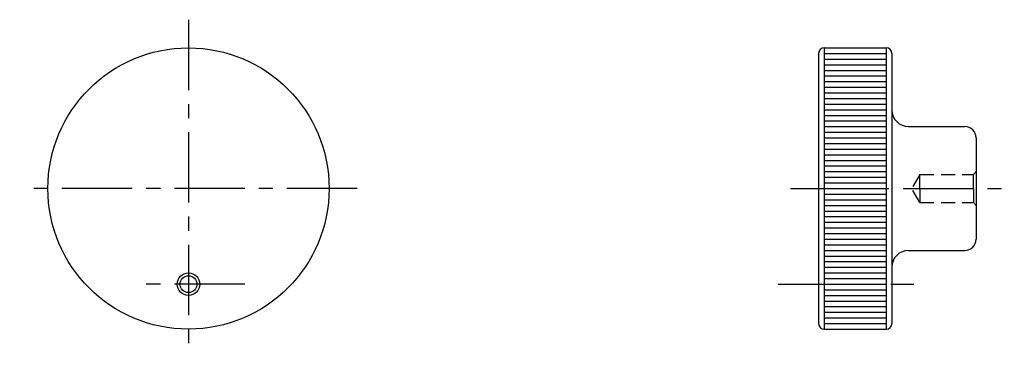
# Model space of a CAD drawing. Extents: x 10 to 185, y 40 to 100.
import ezdxf

# ---------------------------------------------------------------- set-up
doc = ezdxf.new("R2010")
doc.units = 0
doc.header["$LTSCALE"] = 10
doc.header["$MEASUREMENT"] = 0
doc.linetypes.add('CENTER', pattern=[2, 1.25, -0.25, 0.25, -0.25])
doc.linetypes.add('HIDDEN', pattern=[0.375, 0.25, -0.125])
doc.layers.get('0').update_dxf_attribs({"linetype": 'CONTINUOUS'})
for name, color, linetype in [('1', 1, 'CENTER'), ('2', 2, 'HIDDEN'), ('3', 3, 'CONTINUOUS')]:
    doc.layers.add(name, color=color, linetype=linetype)

# ---------------------------------------------------------------- blocks, each defined once
blk = doc.blocks.new('*X0')
at = {"color": 0}
for p, q in [((223, 164), (234, 164)), ((223, 163), (234, 163)), ((223, 162), (234, 162)), ((223, 161), (234, 161)), ((223, 160), (234, 160)), ((223, 159), (234, 159)), ((223, 158), (234, 158)), ((223, 157), (234, 157)), ((223, 156), (234, 156)), ((223, 155), (234, 155)), ((223, 154), (234, 154)), ((223, 153), (234, 153)), ((223, 152), (234, 152)), ((223, 151), (234, 151)), ((223, 150), (234, 150)), ((223, 149), (234, 149)), ((223, 148), (234, 148)), ((223, 147), (234, 147)), ((223, 146), (234, 146)), ((223, 145), (234, 145)), ((223, 144), (234, 144)), ((223, 143), (234, 143)), ((223, 142), (234, 142)), ((223, 141), (234, 141)), ((223, 140), (234, 140)), ((223, 139), (234, 139)), ((223, 138), (234, 138)), ((223, 137), (234, 137)), ((223, 136), (234, 136)), ((223, 135), (234, 135)), ((223, 134), (234, 134)), ((223, 133), (234, 133)), ((223, 132), (234, 132)), ((223, 131), (234, 131)), ((223, 130), (234, 130)), ((223, 129), (234, 129)), ((223, 128), (234, 128)), ((223, 127), (234, 127)), ((223, 126), (234, 126)), ((223, 125), (234, 125)), ((223, 124), (234, 124)), ((223, 123), (234, 123)), ((223, 122), (234, 122)), ((223, 121), (234, 121)), ((223, 120), (234, 120)), ((223, 119), (234, 119)), ((223, 118), (234, 118)), ((223, 117), (234, 117)), ((223, 116), (234, 116))]:
    blk.add_line(p, q, dxfattribs=at)

msp = doc.modelspace()

# ---------------------------------------------------------------- linework, layer by layer
for p, q in [((153, 95), (164, 95)), ((153, 95), (153, 45)), ((164, 95), (164, 45)), ((152, 94), (152, 46)), ((165, 94), (165, 46)), ((168, 81), (178, 81)), ((180, 79), (180, 61)), ((168, 59), (178, 59)), ((153, 45), (164, 45))]:
    msp.add_line(p, q)
for centre, radius in [((40, 70), 25), ((40, 53), 2), ((40, 53), 1.5)]:
    msp.add_circle(centre, radius)
for centre, radius, start, end in [((153, 94), 1, 90, 180), ((164, 94), 1, 360, 90), ((168, 84), 3, 180, 270), ((178, 79), 2, 0, 90), ((178, 61), 2, 270, 0), ((168, 56), 3, 90, 180), ((153, 46), 1, 180, 270), ((164, 46), 1, 270, 0)]:
    msp.add_arc(centre, radius, start, end)
at = {"layer": '1'}
for p, q in [((40, 100), (40, 40)), ((70, 70), (10, 70)), ((147, 70), (185, 70)), ((50, 53), (30, 53)), ((144.833867, 53), (168.935885, 53))]:
    msp.add_line(p, q, dxfattribs=at)
at = {"layer": '2'}
for p, q in [((170, 72.5), (168.556624, 70)), ((170, 70), (170, 72.5)), ((170, 72.5), (179.5, 72.5)), ((179.5, 72.5), (180, 73)), ((179.5, 70), (179.5, 72.5)), ((170, 67.5), (168.556624, 70)), ((170, 70), (170, 67.5)), ((179.5, 70), (179.5, 67.5)), ((170, 67.5), (179.5, 67.5)), ((179.5, 67.5), (180, 67))]:
    msp.add_line(p, q, dxfattribs=at)

# ---------------------------------------------------------------- block references
at = {"layer": '3'}
msp.add_blockref('*X0', (-70, -70), dxfattribs=at)

doc.saveas('drawing.dxf')
